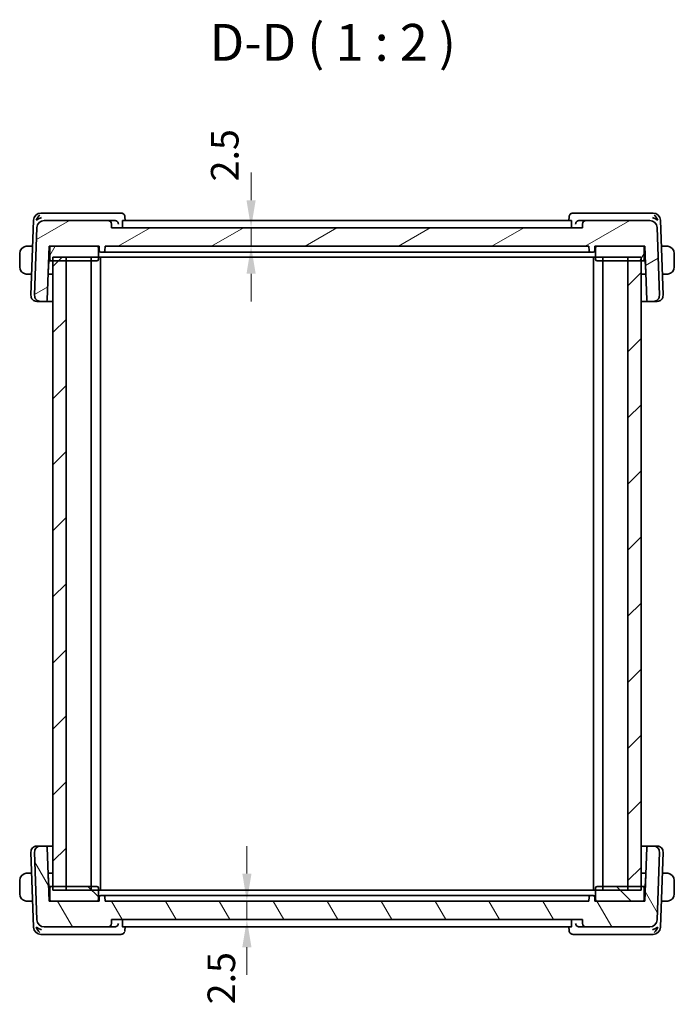
# Model space of a CAD drawing. Units: millimetres. Extents: x 22 to 2800, y 12 to 574.
# Drawn here: x 1105 to 1194, y 147 to 281 of the extents above; entities that cross this region are included whole.
import ezdxf

# ---------------------------------------------------------------- set-up
doc = ezdxf.new("R2010")
doc.units = ezdxf.units.MM
doc.header["$LTSCALE"] = 1.5
doc.layers.get('Defpoints').update_dxf_attribs({"lineweight": 25})
for name, color, linetype, lineweight in [('Dimension (ISO)', 7, 'Continuous', 18), ('Hatch (ISO)', 1, 'Continuous', 18), ('Symbol (ISO)', 7, 'Continuous', 18), ('Visible (ISO)', 7, 'Continuous', 35)]:
    doc.layers.add(name, color=color, linetype=linetype, lineweight=lineweight)
doc.styles.add('Note Text (TK)', font='txt')
doc.dimstyles.new('Default - Method 1b (TK)', dxfattribs={"dimscale": 1.5, "dimtxt": 2.5, "dimasz": 2.5, "dimexe": 1, "dimexo": 1.5, "dimgap": 1, "dimtad": 1, "dimtoh": 1, "dimrnd": 1e-08, "dimdsep": 46, "dimtxsty": 'Note Text (TK)', "dimcen": 0.09, "dimdle": 5, "dimclrd": 100, "dimclre": 100, "dimclrt": 7, "dimadec": 1, "dimazin": 1, "dimtfac": 1, "dimtmove": 0, "dimatfit": 3, "dimfxl": 1, "dimtolj": 1, "dimlwd": -1, "dimlwe": -1, "dimarcsym": 0})

# ---------------------------------------------------------------- blocks, each defined once
blk = doc.blocks.new('*D41')
at = {"layer": 'Defpoints', "color": 0}
for p in [(1116.78, 160.78), (1117.68, 158.28), (1136.07, 158.28)]:
    blk.add_point(p, dxfattribs=at)
at = {"layer": 'Dimension (ISO)', "color": 100}
for p, q in [((1136.07, 164.53), (1136.07, 168.28)), ((1119.03, 160.78), (1137.57, 160.78)), ((1136.07, 160.78), (1136.07, 158.28)), ((1136.07, 154.53), (1136.07, 150.78))]:
    blk.add_line(p, q, dxfattribs=at)
for points in [[(1135.45, 164.53), (1136.7, 164.53), (1136.07, 160.78)], [(1135.45, 154.53), (1136.7, 154.53), (1136.07, 158.28)]]:
    blk.add_solid(points, dxfattribs=at)
at = {"layer": 'Dimension (ISO)', "color": 7, "insert": (1132.6, 146.77), "char_height": 3.75, "attachment_point": 4, "rotation": 90, "style": 'Note Text (TK)'}
blk.add_mtext('\\A1;2.5', dxfattribs=at)
blk = doc.blocks.new('*D42')
at = {"layer": 'Defpoints', "color": 0}
for p in [(1117.68, 252.28), (1136.64, 252.28), (1116.78, 249.78)]:
    blk.add_point(p, dxfattribs=at)
at = {"layer": 'Dimension (ISO)', "color": 100}
for p, q in [((1136.64, 256.03), (1136.64, 259.78)), ((1136.64, 249.78), (1136.64, 252.28)), ((1119.03, 249.78), (1138.14, 249.78)), ((1136.64, 246.03), (1136.64, 242.28))]:
    blk.add_line(p, q, dxfattribs=at)
for points in [[(1136.02, 256.03), (1137.27, 256.03), (1136.64, 252.28)], [(1136.02, 246.03), (1137.27, 246.03), (1136.64, 249.78)]]:
    blk.add_solid(points, dxfattribs=at)
at = {"layer": 'Dimension (ISO)', "color": 7, "insert": (1133.06, 258.59), "char_height": 3.75, "attachment_point": 4, "rotation": 90, "style": 'Note Text (TK)'}
blk.add_mtext('\\A1;2.5', dxfattribs=at)

msp = doc.modelspace()

# ---------------------------------------------------------------- hatches: boundary and pattern name
at = {"layer": 'Hatch (ISO)'}
h = msp.add_hatch(dxfattribs=at)
h.set_pattern_fill('ANSI31', color=256, scale=50.8, angle=-14.999978, style=0)
h.set_pattern_definition([(30, (589.25, -4.5), (-3.175, 5.49926), [])])
edge = h.paths.add_edge_path()
edge.add_ellipse((1190.8329, 252.2805), major_axis=(0.9994, 0.0349), ratio=1, start_angle=0, end_angle=88)
edge.add_line((1190.8329, 253.2805), (1182.2005, 253.2805))
edge.add_ellipse((1182.2005, 252.7805), major_axis=(0, 0.5), ratio=1, start_angle=0, end_angle=88)
edge.add_line((1181.7008, 252.798), (1181.6827, 252.2805))
edge.add_line((1181.6827, 252.2805), (1117.6827, 252.2805))
edge.add_line((1117.6827, 252.2805), (1117.6646, 252.798))
edge.add_ellipse((1117.1649, 252.7805), major_axis=(0.4997, 0.0174), ratio=1, start_angle=0, end_angle=88)
edge.add_line((1117.1649, 253.2805), (1108.5325, 253.2805))
edge.add_ellipse((1108.5325, 252.2805), major_axis=(0, 1), ratio=1, start_angle=0, end_angle=88)
edge.add_line((1107.5331, 252.3154), (1107.2116, 243.1084))
edge.add_ellipse((1108.0111, 243.0805), major_axis=(-0.7995, 0.0279), ratio=1, start_angle=0, end_angle=92)
edge.add_line((1108.0111, 242.2805), (1108.7277, 242.2805))
edge.add_ellipse((1108.7277, 242.4805), major_axis=(0, -0.2), ratio=1, start_angle=0, end_angle=88)
edge.add_line((1108.9275, 242.4735), (1109.1827, 249.7805))
edge.add_line((1109.1827, 249.7805), (1109.4827, 249.7805))
edge.add_line((1109.4827, 249.7805), (1115.6827, 249.7805))
edge.add_line((1115.6827, 249.7805), (1115.9827, 249.7805))
edge.add_line((1115.9827, 249.7805), (1116.0039, 249.1735))
edge.add_ellipse((1116.2038, 249.1805), major_axis=(-0.1999, -0.007), ratio=1, start_angle=0, end_angle=88)
edge.add_line((1116.2038, 248.9805), (1116.5616, 248.9805))
edge.add_ellipse((1116.5616, 249.1805), major_axis=(0, -0.2), ratio=1, start_angle=0, end_angle=88)
edge.add_line((1116.7615, 249.1735), (1116.7827, 249.7805))
edge.add_line((1116.7827, 249.7805), (1182.5827, 249.7805))
edge.add_line((1182.5827, 249.7805), (1182.6039, 249.1735))
edge.add_ellipse((1182.8038, 249.1805), major_axis=(-0.1999, -0.007), ratio=1, start_angle=0, end_angle=88)
edge.add_line((1182.8038, 248.9805), (1183.1616, 248.9805))
edge.add_ellipse((1183.1616, 249.1805), major_axis=(0, -0.2), ratio=1, start_angle=0, end_angle=88)
edge.add_line((1183.3615, 249.1735), (1183.3827, 249.7805))
edge.add_line((1183.3827, 249.7805), (1183.6827, 249.7805))
edge.add_line((1183.6827, 249.7805), (1189.8827, 249.7805))
edge.add_line((1189.8827, 249.7805), (1190.1827, 249.7805))
edge.add_line((1190.1827, 249.7805), (1190.4379, 242.4735))
edge.add_ellipse((1190.6377, 242.4805), major_axis=(-0.1999, -0.007), ratio=1, start_angle=0, end_angle=88)
edge.add_line((1190.6377, 242.2805), (1191.3543, 242.2805))
edge.add_ellipse((1191.3543, 243.0805), major_axis=(0, -0.8), ratio=1, start_angle=0, end_angle=92)
edge.add_line((1192.1538, 243.1084), (1191.8323, 252.3154))
h = msp.add_hatch(dxfattribs=at)
h.set_pattern_fill('ANSI31', color=256, scale=50.8, angle=14.999978, style=0)
h.set_pattern_definition([(60, (589.25, -4.5), (-5.49926, 3.175), [])])
edge = h.paths.add_edge_path()
edge.add_ellipse((1109.4827, 247.9805), major_axis=(-0.2, 0), ratio=1, start_angle=0, end_angle=90)
edge.add_line((1109.4827, 247.7805), (1109.6827, 247.7805))
edge.add_line((1109.6827, 247.7805), (1111.4827, 247.7805))
edge.add_line((1111.4827, 247.7805), (1115.6827, 247.7805))
edge.add_ellipse((1115.6827, 247.9805), major_axis=(0, -0.2), ratio=1, start_angle=0, end_angle=90)
edge.add_line((1115.8827, 247.9805), (1115.8827, 249.5805))
edge.add_ellipse((1115.6827, 249.5805), major_axis=(0.2, 0), ratio=1, start_angle=0, end_angle=90)
edge.add_line((1115.6827, 249.7805), (1109.4827, 249.7805))
edge.add_ellipse((1109.4827, 249.5805), major_axis=(0, 0.2), ratio=1, start_angle=0, end_angle=90)
edge.add_line((1109.2827, 249.5805), (1109.2827, 247.9805))
edge = h.paths.add_edge_path()
edge.add_ellipse((1189.8827, 247.9805), major_axis=(0, -0.2), ratio=1, start_angle=0, end_angle=90)
edge.add_line((1190.0827, 247.9805), (1190.0827, 249.5805))
edge.add_ellipse((1189.8827, 249.5805), major_axis=(0.2, 0), ratio=1, start_angle=0, end_angle=90)
edge.add_line((1189.8827, 249.7805), (1183.6827, 249.7805))
edge.add_ellipse((1183.6827, 249.5805), major_axis=(0, 0.2), ratio=1, start_angle=0, end_angle=90)
edge.add_line((1183.4827, 249.5805), (1183.4827, 247.9805))
edge.add_ellipse((1183.6827, 247.9805), major_axis=(-0.2, 0), ratio=1, start_angle=0, end_angle=90)
edge.add_line((1183.6827, 247.7805), (1187.8827, 247.7805))
edge.add_line((1187.8827, 247.7805), (1189.6827, 247.7805))
edge.add_line((1189.6827, 247.7805), (1189.8827, 247.7805))
h = msp.add_hatch(dxfattribs=at)
h.set_pattern_fill('ANSI31', color=256, scale=50.8, style=0)
h.set_pattern_definition([(45, (589.25, -4), (-4.49013, 4.49013), [])])
h.paths.add_polyline_path([(1189.6827, 248.2805), (1187.8827, 248.2805), (1187.8827, 162.2805), (1189.6827, 162.2805)])
h.paths.add_polyline_path([(1111.4827, 162.2805), (1111.4827, 248.2805), (1109.6827, 248.2805), (1109.6827, 162.2805)])
h = msp.add_hatch(dxfattribs=at)
h.set_pattern_fill('ANSI31', color=256, scale=50.8, angle=75.000175, style=0)
h.set_pattern_definition([(120.0002, (589.25, -3.5), (-5.49925, -3.17502), [])])
edge = h.paths.add_edge_path()
edge.add_ellipse((1190.8329, 158.2805), major_axis=(0, -1), ratio=1, start_angle=0, end_angle=88)
edge.add_line((1191.8323, 158.2456), (1192.1538, 167.4526))
edge.add_ellipse((1191.3543, 167.4805), major_axis=(0.7995, -0.0279), ratio=1, start_angle=0, end_angle=92)
edge.add_line((1191.3543, 168.2805), (1190.6377, 168.2805))
edge.add_ellipse((1190.6377, 168.0805), major_axis=(0, 0.2), ratio=1, start_angle=0, end_angle=88)
edge.add_line((1190.4379, 168.0875), (1190.1827, 160.7805))
edge.add_line((1190.1827, 160.7805), (1189.8827, 160.7805))
edge.add_line((1189.8827, 160.7805), (1183.6827, 160.7805))
edge.add_line((1183.6827, 160.7805), (1183.3827, 160.7805))
edge.add_line((1183.3827, 160.7805), (1183.3615, 161.3875))
edge.add_ellipse((1183.1616, 161.3805), major_axis=(0.1999, 0.007), ratio=1, start_angle=0, end_angle=88)
edge.add_line((1183.1616, 161.5805), (1182.8038, 161.5805))
edge.add_ellipse((1182.8038, 161.3805), major_axis=(0, 0.2), ratio=1, start_angle=0, end_angle=88)
edge.add_line((1182.6039, 161.3875), (1182.5827, 160.7805))
edge.add_line((1182.5827, 160.7805), (1116.7827, 160.7805))
edge.add_line((1116.7827, 160.7805), (1116.7615, 161.3875))
edge.add_ellipse((1116.5616, 161.3805), major_axis=(0.1999, 0.007), ratio=1, start_angle=0, end_angle=88)
edge.add_line((1116.5616, 161.5805), (1116.2038, 161.5805))
edge.add_ellipse((1116.2038, 161.3805), major_axis=(0, 0.2), ratio=1, start_angle=0, end_angle=88)
edge.add_line((1116.0039, 161.3875), (1115.9827, 160.7805))
edge.add_line((1115.9827, 160.7805), (1115.6827, 160.7805))
edge.add_line((1115.6827, 160.7805), (1109.4827, 160.7805))
edge.add_line((1109.4827, 160.7805), (1109.1827, 160.7805))
edge.add_line((1109.1827, 160.7805), (1108.9275, 168.0875))
edge.add_ellipse((1108.7277, 168.0805), major_axis=(0.1999, 0.007), ratio=1, start_angle=0, end_angle=88)
edge.add_line((1108.7277, 168.2805), (1108.0111, 168.2805))
edge.add_ellipse((1108.0111, 167.4805), major_axis=(0, 0.8), ratio=1, start_angle=0, end_angle=92)
edge.add_line((1107.2116, 167.4526), (1107.5331, 158.2456))
edge.add_ellipse((1108.5325, 158.2805), major_axis=(-0.9994, -0.0349), ratio=1, start_angle=0, end_angle=88)
edge.add_line((1108.5325, 157.2805), (1117.1649, 157.2805))
edge.add_ellipse((1117.1649, 157.7805), major_axis=(0, -0.5), ratio=1, start_angle=0, end_angle=88)
edge.add_line((1117.6646, 157.7631), (1117.6827, 158.2805))
edge.add_line((1117.6827, 158.2805), (1181.6827, 158.2805))
edge.add_line((1181.6827, 158.2805), (1181.7008, 157.7631))
edge.add_ellipse((1182.2005, 157.7805), major_axis=(-0.4997, -0.0174), ratio=1, start_angle=0, end_angle=88)
edge.add_line((1182.2005, 157.2805), (1190.8329, 157.2805))
h = msp.add_hatch(dxfattribs=at)
h.set_pattern_fill('ANSI31', color=256, scale=50.8, angle=90.00021, style=0)
h.set_pattern_definition([(135.0002, (589.25, -3.5), (-4.49011, -4.490145), [])])
edge = h.paths.add_edge_path()
edge.add_ellipse((1109.4827, 162.5805), major_axis=(0, 0.2), ratio=1, start_angle=0, end_angle=90)
edge.add_line((1109.2827, 162.5805), (1109.2827, 160.9805))
edge.add_ellipse((1109.4827, 160.9805), major_axis=(-0.2, 0), ratio=1, start_angle=0, end_angle=90)
edge.add_line((1109.4827, 160.7805), (1115.6827, 160.7805))
edge.add_ellipse((1115.6827, 160.9805), major_axis=(0, -0.2), ratio=1, start_angle=0, end_angle=90)
edge.add_line((1115.8827, 160.9805), (1115.8827, 162.5805))
edge.add_ellipse((1115.6827, 162.5805), major_axis=(0.2, 0), ratio=1, start_angle=0, end_angle=90)
edge.add_line((1115.6827, 162.7805), (1111.4827, 162.7805))
edge.add_line((1111.4827, 162.7805), (1109.6827, 162.7805))
edge.add_line((1109.6827, 162.7805), (1109.4827, 162.7805))
edge = h.paths.add_edge_path()
edge.add_ellipse((1189.8827, 162.5805), major_axis=(0.2, 0), ratio=1, start_angle=0, end_angle=90)
edge.add_line((1189.8827, 162.7805), (1189.6827, 162.7805))
edge.add_line((1189.6827, 162.7805), (1187.8827, 162.7805))
edge.add_line((1187.8827, 162.7805), (1183.6827, 162.7805))
edge.add_ellipse((1183.6827, 162.5805), major_axis=(0, 0.2), ratio=1, start_angle=0, end_angle=90)
edge.add_line((1183.4827, 162.5805), (1183.4827, 160.9805))
edge.add_ellipse((1183.6827, 160.9805), major_axis=(-0.2, 0), ratio=1, start_angle=0, end_angle=90)
edge.add_line((1183.6827, 160.7805), (1189.8827, 160.7805))
edge.add_ellipse((1189.8827, 160.9805), major_axis=(0, -0.2), ratio=1, start_angle=0, end_angle=90)
edge.add_line((1190.0827, 160.9805), (1190.0827, 162.5805))

# ---------------------------------------------------------------- linework, layer by layer
at = {"layer": 'Visible (ISO)'}
for p, q in [((1108.6232, 254.2805), (1108.0674, 254.2805)), ((1118.0781, 254.2805), (1108.6232, 254.2805)), ((1118.9639, 254.2805), (1118.0781, 254.2805)), ((1181.2873, 254.2805), (1180.4015, 254.2805)), ((1190.7421, 254.2805), (1181.2873, 254.2805)), ((1191.298, 254.2805), (1190.7421, 254.2805)), ((1107.068, 253.3154), (1106.7116, 243.1084)), ((1117.1649, 253.2805), (1108.5325, 253.2805)), ((1118.0646, 253.2805), (1117.1649, 253.2805)), ((1180.171, 253.2805), (1119.1944, 253.2805)), ((1119.4897, 253.7545), (1119.5076, 253.2805)), ((1179.8578, 253.2805), (1179.8757, 253.7545)), ((1182.2005, 253.2805), (1181.3008, 253.2805)), ((1190.8329, 253.2805), (1182.2005, 253.2805)), ((1192.6538, 243.1084), (1192.2973, 253.3154)), ((1107.5331, 252.3154), (1107.2116, 243.1084)), ((1117.6827, 252.2805), (1117.6646, 252.798)), ((1181.6827, 252.2805), (1117.6827, 252.2805)), ((1119.1512, 252.798), (1119.1672, 252.2805)), ((1180.2142, 252.798), (1180.1982, 252.2805)), ((1181.7008, 252.798), (1181.6827, 252.2805)), ((1192.1538, 243.1084), (1191.8323, 252.3154)), ((1106.9446, 249.7805), (1106.4371, 249.7805)), ((1108.9275, 242.4735), (1109.1827, 249.7805)), ((1109.1827, 249.7805), (1115.9827, 249.7805)), ((1109.2827, 249.5805), (1109.2827, 247.9805)), ((1115.6827, 249.7805), (1109.4827, 249.7805)), ((1115.8827, 247.9805), (1115.8827, 249.5805)), ((1115.9827, 249.7805), (1116.0039, 249.1735)), ((1116.2038, 248.9805), (1116.5616, 248.9805)), ((1116.5616, 248.9805), (1116.6687, 248.9805)), ((1117.6178, 248.9805), (1116.6687, 248.9805)), ((1116.7615, 249.1735), (1116.7827, 249.7805)), ((1116.7827, 249.7805), (1182.5827, 249.7805)), ((1118.0035, 248.9805), (1181.3619, 248.9805)), ((1182.6967, 248.9805), (1181.7476, 248.9805)), ((1182.5827, 249.7805), (1182.6039, 249.1735)), ((1182.6967, 248.9805), (1182.8038, 248.9805)), ((1182.8038, 248.9805), (1183.1616, 248.9805)), ((1183.3615, 249.1735), (1183.3827, 249.7805)), ((1183.3827, 249.7805), (1190.1827, 249.7805)), ((1183.4827, 249.5805), (1183.4827, 247.9805)), ((1189.8827, 249.7805), (1183.6827, 249.7805)), ((1190.0827, 247.9805), (1190.0827, 249.5805)), ((1190.1827, 249.7805), (1190.4379, 242.4735)), ((1192.9283, 249.7805), (1192.4208, 249.7805)), ((1105.1827, 248.7805), (1105.1827, 246.9805)), ((1109.0766, 246.1735), (1109.1327, 247.7805)), ((1109.1135, 247.8004), (1109.1327, 247.7805)), ((1109.1303, 248.2805), (1109.2827, 248.2805)), ((1109.1327, 247.7805), (1109.4827, 247.7805)), ((1109.4827, 247.7805), (1115.6827, 247.7805)), ((1109.6827, 248.2805), (1109.6827, 162.2805)), ((1109.6827, 248.2805), (1189.6827, 248.2805)), ((1111.4827, 247.7805), (1109.6827, 247.7805)), ((1111.4827, 162.2805), (1111.4827, 248.2805)), ((1114.8827, 248.2805), (1114.8827, 162.2805)), ((1116.1827, 248.2805), (1116.1827, 162.2805)), ((1183.1827, 248.2805), (1183.1827, 162.2805)), ((1183.6827, 247.7805), (1189.8827, 247.7805)), ((1184.4827, 248.2805), (1184.4827, 162.2805)), ((1187.8827, 248.2805), (1187.8827, 162.2805)), ((1189.6827, 247.7805), (1187.8827, 247.7805)), ((1189.6827, 162.2805), (1189.6827, 248.2805)), ((1189.8827, 247.7805), (1190.2327, 247.7805)), ((1190.0827, 248.2805), (1190.2351, 248.2805)), ((1190.2327, 247.7805), (1190.2518, 247.8004)), ((1190.2327, 247.7805), (1190.2888, 246.1735)), ((1194.1827, 246.9805), (1194.1827, 248.7805)), ((1106.4371, 245.9805), (1106.8119, 245.9805)), ((1109.6827, 245.9805), (1109.05, 245.9805)), ((1190.3154, 245.9805), (1189.6827, 245.9805)), ((1192.5535, 245.9805), (1192.9283, 245.9805)), ((1107.5697, 242.2805), (1107.5111, 242.2805)), ((1107.5697, 242.2805), (1108.0111, 242.2805)), ((1108.0111, 242.2805), (1108.7277, 242.2805)), ((1108.7277, 242.2805), (1109.6827, 242.2805)), ((1189.6827, 242.2805), (1190.6377, 242.2805)), ((1190.6377, 242.2805), (1191.3543, 242.2805)), ((1191.3543, 242.2805), (1191.7957, 242.2805)), ((1191.8543, 242.2805), (1191.7957, 242.2805)), ((1106.7116, 167.4526), (1107.068, 157.2456)), ((1107.2116, 167.4526), (1107.5331, 158.2456)), ((1107.5111, 168.2805), (1107.5697, 168.2805)), ((1108.0111, 168.2805), (1107.5697, 168.2805)), ((1108.7277, 168.2805), (1108.0111, 168.2805)), ((1109.6827, 168.2805), (1108.7277, 168.2805)), ((1109.1827, 160.7805), (1108.9275, 168.0875)), ((1190.6377, 168.2805), (1189.6827, 168.2805)), ((1190.4379, 168.0875), (1190.1827, 160.7805)), ((1191.3543, 168.2805), (1190.6377, 168.2805)), ((1191.7957, 168.2805), (1191.3543, 168.2805)), ((1191.7957, 168.2805), (1191.8543, 168.2805)), ((1191.8323, 158.2456), (1192.1538, 167.4526)), ((1192.2973, 157.2456), (1192.6538, 167.4526)), ((1106.8119, 164.5805), (1106.4371, 164.5805)), ((1109.05, 164.5805), (1109.6827, 164.5805)), ((1189.6827, 164.5805), (1190.3154, 164.5805)), ((1192.9283, 164.5805), (1192.5535, 164.5805)), ((1105.1827, 163.5805), (1105.1827, 161.7805)), ((1109.1327, 162.7805), (1109.0766, 164.3875)), ((1190.2888, 164.3875), (1190.2327, 162.7805)), ((1194.1827, 161.7805), (1194.1827, 163.5805)), ((1109.1327, 162.7805), (1109.1135, 162.7607)), ((1109.2827, 162.2805), (1109.1303, 162.2805)), ((1109.4827, 162.7805), (1109.1327, 162.7805)), ((1109.2827, 162.5805), (1109.2827, 160.9805)), ((1115.6827, 162.7805), (1109.4827, 162.7805)), ((1109.6827, 162.7805), (1111.4827, 162.7805)), ((1189.6827, 162.2805), (1109.6827, 162.2805)), ((1115.8827, 160.9805), (1115.8827, 162.5805)), ((1183.4827, 162.5805), (1183.4827, 160.9805)), ((1189.8827, 162.7805), (1183.6827, 162.7805)), ((1187.8827, 162.7805), (1189.6827, 162.7805)), ((1190.2327, 162.7805), (1189.8827, 162.7805)), ((1190.0827, 160.9805), (1190.0827, 162.5805)), ((1190.2351, 162.2805), (1190.0827, 162.2805)), ((1190.2518, 162.7607), (1190.2327, 162.7805)), ((1106.4371, 160.7805), (1106.9446, 160.7805)), ((1115.9827, 160.7805), (1109.1827, 160.7805)), ((1109.4827, 160.7805), (1115.6827, 160.7805)), ((1116.0039, 161.3875), (1115.9827, 160.7805)), ((1116.5616, 161.5805), (1116.2038, 161.5805)), ((1116.6687, 161.5805), (1116.5616, 161.5805)), ((1116.6687, 161.5805), (1117.6178, 161.5805)), ((1116.7827, 160.7805), (1116.7615, 161.3875)), ((1182.5827, 160.7805), (1116.7827, 160.7805)), ((1181.3619, 161.5805), (1118.0035, 161.5805)), ((1181.7476, 161.5805), (1182.6967, 161.5805)), ((1182.6039, 161.3875), (1182.5827, 160.7805)), ((1182.8038, 161.5805), (1182.6967, 161.5805)), ((1183.1616, 161.5805), (1182.8038, 161.5805)), ((1183.3827, 160.7805), (1183.3615, 161.3875)), ((1190.1827, 160.7805), (1183.3827, 160.7805)), ((1183.6827, 160.7805), (1189.8827, 160.7805)), ((1192.4208, 160.7805), (1192.9283, 160.7805)), ((1117.6646, 157.7631), (1117.6827, 158.2805)), ((1117.6827, 158.2805), (1181.6827, 158.2805)), ((1119.1512, 157.7631), (1119.1672, 158.2805)), ((1180.2142, 157.7631), (1180.1982, 158.2805)), ((1181.6827, 158.2805), (1181.7008, 157.7631)), ((1108.5325, 157.2805), (1117.1649, 157.2805)), ((1117.1649, 157.2805), (1118.0646, 157.2805)), ((1119.1944, 157.2805), (1180.171, 157.2805)), ((1119.5076, 157.2805), (1119.4897, 156.8066)), ((1179.8757, 156.8064), (1179.8578, 157.2805)), ((1181.3008, 157.2805), (1182.2005, 157.2805)), ((1182.2005, 157.2805), (1190.8329, 157.2805)), ((1108.0674, 156.2805), (1108.6232, 156.2805)), ((1108.6232, 156.2805), (1118.0781, 156.2805)), ((1118.0781, 156.2805), (1118.9639, 156.2805)), ((1180.4015, 156.2805), (1181.2873, 156.2805)), ((1181.2873, 156.2805), (1190.7421, 156.2805)), ((1190.7421, 156.2805), (1191.298, 156.2805))]:
    msp.add_line(p, q, dxfattribs=at)
for centre, radius, start, end in [((1108.0674, 253.2805), 1, 90, 178), ((1191.298, 253.2805), 1, 2, 90), ((1108.5325, 252.2805), 1, 90, 178), ((1117.1649, 252.7805), 0.5, 2, 90), ((1182.2005, 252.7805), 0.5, 90, 178), ((1190.8329, 252.2805), 1, 2, 90), ((1106.1827, 248.7805), 1, 97.635382, 180), ((1109.4827, 249.5805), 0.2, 90, 180), ((1115.6827, 249.5805), 0.2, 0, 90), ((1116.2038, 249.1805), 0.2, 182, 270), ((1116.5616, 249.1805), 0.2, 270, 358), ((1182.8038, 249.1805), 0.2, 182, 270), ((1183.1616, 249.1805), 0.2, 270, 358), ((1183.6827, 249.5805), 0.2, 90, 180), ((1189.8827, 249.5805), 0.2, 0, 90), ((1193.1827, 248.7805), 1, 0, 82.364618), ((1109.4827, 247.9805), 0.2, 180, 270), ((1115.6827, 247.9805), 0.2, 270, 0), ((1183.6827, 247.9805), 0.2, 180, 270), ((1189.8827, 247.9805), 0.2, 270, 0), ((1106.1827, 246.9805), 1, 180, 262.364618), ((1108.8767, 246.1805), 0.2, 332.270383, 358), ((1190.4887, 246.1805), 0.2, 182, 207.729617), ((1193.1827, 246.9805), 1, 277.635382, 0), ((1107.5111, 243.0805), 0.8, 178, 270), ((1108.0111, 243.0805), 0.8, 178, 270), ((1108.7277, 242.4805), 0.2, 270, 358), ((1190.6377, 242.4805), 0.2, 182, 270), ((1191.3543, 243.0805), 0.8, 270, 2), ((1191.8543, 243.0805), 0.8, 270, 2), ((1107.5111, 167.4805), 0.8, 90, 182), ((1108.0111, 167.4805), 0.8, 90, 182), ((1108.7277, 168.0805), 0.2, 2, 90), ((1190.6377, 168.0805), 0.2, 90, 178), ((1191.3543, 167.4805), 0.8, 358, 90), ((1191.8543, 167.4805), 0.8, 358, 90), ((1106.1827, 163.5805), 1, 97.635382, 180), ((1193.1827, 163.5805), 1, 0, 82.364618), ((1108.8767, 164.3805), 0.2, 2, 27.729617), ((1190.4887, 164.3805), 0.2, 152.270383, 178), ((1109.4827, 162.5805), 0.2, 90, 180), ((1115.6827, 162.5805), 0.2, 0, 90), ((1183.6827, 162.5805), 0.2, 90, 180), ((1189.8827, 162.5805), 0.2, 0, 90), ((1106.1827, 161.7805), 1, 180, 262.364618), ((1109.4827, 160.9805), 0.2, 180, 270), ((1115.6827, 160.9805), 0.2, 270, 0), ((1116.2038, 161.3805), 0.2, 90, 178), ((1116.5616, 161.3805), 0.2, 2, 90), ((1182.8038, 161.3805), 0.2, 90, 178), ((1183.1616, 161.3805), 0.2, 2, 90), ((1183.6827, 160.9805), 0.2, 180, 270), ((1189.8827, 160.9805), 0.2, 270, 0), ((1193.1827, 161.7805), 1, 277.635382, 0), ((1108.5325, 158.2805), 1, 182, 270), ((1190.8329, 158.2805), 1, 270, 358), ((1108.0674, 157.2805), 1, 182, 270), ((1117.1649, 157.7805), 0.5, 270, 358), ((1182.2005, 157.7805), 0.5, 182, 270), ((1191.298, 157.2805), 1, 270, 358)]:
    msp.add_arc(centre, radius, start, end, dxfattribs=at)
for centre, major_axis, ratio, start_param, end_param in [((1108.1404, 253.2805), (0.5717, 0.9407), 0.59361992, 1.09724416, 1.88213769), ((1108.1404, 253.2805), (0.9967, 0.3818), 0.33633422, 1.43764033, 2.22253386), ((1118.0631, 252.7823), (-0.4877, -0.1165), 0.99320949, 4.41667114, 4.4763826), ((1118.985, 253.7586), (0.4492, 0.2196), 0.95052965, 0.00175227, 0.0021656), ((1180.3804, 253.7586), (-0.4492, 0.2196), 0.95052965, 6.28101916, 6.31041775), ((1181.3023, 252.7823), (-0.4877, 0.1165), 0.99320971, 4.94840491, 5.00811636), ((1191.225, 253.2805), (0.9967, -0.3818), 0.33633422, 0.91905879, 1.70395233), ((1191.225, 253.2805), (-0.5717, 0.9407), 0.59361992, 4.40104762, 5.18594115), ((1108.1404, 157.2805), (-0.9967, 0.3818), 0.33633422, 0.91905879, 1.70395233), ((1108.1404, 157.2805), (0.5717, -0.9407), 0.59361992, 4.40104762, 5.18594115), ((1118.0631, 157.7787), (-0.4877, 0.1165), 0.99320947, 1.80680184, 1.8665133), ((1118.985, 156.8024), (0.4492, -0.2196), 0.95052965, 6.28101916, 6.31041775), ((1180.3804, 156.8024), (-0.4492, -0.2196), 0.95052965, 0.00175269, 0.00216601), ((1181.3023, 157.7787), (-0.4877, -0.1165), 0.9932095, 1.27507793, 1.33478939), ((1191.225, 157.2805), (-0.9967, -0.3818), 0.33633422, 1.43764033, 2.22253386), ((1191.225, 157.2805), (-0.5717, -0.9407), 0.59361992, 1.09724416, 1.88213769)]:
    msp.add_ellipse(centre, major_axis=major_axis, ratio=ratio, start_param=start_param, end_param=end_param, dxfattribs=at)
for points, knots in [([(1118.9639, 254.2805), (1119.0171, 254.2805), (1119.0711, 254.2716), (1119.1734, 254.238), (1119.2228, 254.2127), (1119.3098, 254.1495), (1119.348, 254.1109), (1119.4002, 254.0403), (1119.4184, 254.0095), (1119.4334, 253.979)], [0, 0, 0, 0, 0.0161935873, 0.0161935873, 0.032656795, 0.032656795, 0.0492217992, 0.0492217992, 0.0609888471, 0.0609888471, 0.0609888471, 0.0609888471]), ([(1179.932, 253.979), (1179.9549, 254.0258), (1179.9861, 254.0737), (1180.0608, 254.1539), (1180.1044, 254.1884), (1180.1962, 254.2395), (1180.2446, 254.2579), (1180.3293, 254.2765), (1180.3656, 254.2805), (1180.4015, 254.2805)], [0, 0, 0, 0, 0.0180570048, 0.0180570048, 0.0346599949, 0.0346599949, 0.0500451696, 0.0500451696, 0.0609837391, 0.0609837391, 0.0609837391, 0.0609837391]), ([(1118.0946, 253.2796), (1118.1309, 253.2775), (1118.1667, 253.2714), (1118.2362, 253.2524), (1118.2694, 253.2395), (1118.3498, 253.1994), (1118.4068, 253.1617), (1118.502, 253.061), (1118.535, 253.0118), (1118.5839, 252.9094), (1118.5999, 252.8552), (1118.6071, 252.7997), (1118.6072, 252.7988), (1118.6073, 252.798)], [0, 0, 0, 0, 0.0109349051, 0.0109349051, 0.0220262386, 0.0220262386, 0.0396939481, 0.0396939481, 0.0536908249, 0.0536908249, 0.0679462595, 0.0679462595, 0.0681679028, 0.0681679028, 0.0681679028, 0.0681679028]), ([(1119.1512, 252.798), (1119.1494, 252.8562), (1119.1487, 252.9173), (1119.1505, 253.0353), (1119.1532, 253.0914), (1119.1607, 253.1799), (1119.1662, 253.2181), (1119.1793, 253.2683), (1119.1868, 253.2805), (1119.1944, 253.2805)], [-0.3010232002, -0.3010232002, -0.3010232002, -0.3010232002, -0.2837047022, -0.2837047022, -0.2648548079, -0.2648548079, -0.2459310557, -0.2459310557, -0.2272195934, -0.2272195934, -0.2272195934, -0.2272195934]), ([(1119.4335, 253.9788), (1119.4608, 253.9228), (1119.4789, 253.8612), (1119.4881, 253.7847), (1119.4893, 253.7694), (1119.4898, 253.7541)], [0, 0, 0, 0, 0.0193145657, 0.0193145657, 0.0241656955, 0.0241656955, 0.0241656955, 0.0241656955]), ([(1180.171, 253.2805), (1180.1786, 253.2805), (1180.1861, 253.2683), (1180.1992, 253.2181), (1180.2046, 253.1799), (1180.2122, 253.0914), (1180.2149, 253.0353), (1180.2167, 252.9173), (1180.216, 252.8562), (1180.2142, 252.798)], [0.2272195934, 0.2272195934, 0.2272195934, 0.2272195934, 0.2459310557, 0.2459310557, 0.2648548079, 0.2648548079, 0.2837047022, 0.2837047022, 0.3010232002, 0.3010232002, 0.3010232002, 0.3010232002]), ([(1180.7581, 252.798), (1180.7582, 252.7988), (1180.7583, 252.7997), (1180.7655, 252.8552), (1180.7815, 252.9094), (1180.8304, 253.0118), (1180.8634, 253.061), (1180.9586, 253.1617), (1181.0156, 253.1994), (1181.096, 253.2395), (1181.1292, 253.2524), (1181.1987, 253.2714), (1181.2345, 253.2775), (1181.2708, 253.2796)], [-0.000351006, -0.000351006, -0.000351006, -0.000351006, 0, 0, 0.022575671, 0.022575671, 0.044741876, 0.044741876, 0.072721409, 0.072721409, 0.090286239, 0.090286239, 0.107603342, 0.107603342, 0.107603342, 0.107603342]), ([(1106.1827, 249.7805), (1106.1814, 249.7805), (1106.1792, 249.7805), (1106.1763, 249.7805), (1106.1702, 249.7805), (1106.1611, 249.7803), (1106.1504, 249.78), (1106.1425, 249.7797), (1106.1337, 249.7794), (1106.1247, 249.7788), (1106.1162, 249.7784), (1106.1076, 249.7777), (1106.0994, 249.7771), (1106.0904, 249.7763), (1106.0819, 249.7755), (1106.0745, 249.7747), (1106.0623, 249.7733), (1106.0531, 249.7721), (1106.0498, 249.7717)], [0.000000144, 0.000000144, 0.000000144, 0.000000144, 0.094244623, 0.094244623, 0.094244623, 0.296084967, 0.296084967, 0.296084967, 0.446134625, 0.446134625, 0.446134625, 0.588438527, 0.588438527, 0.588438527, 0.744229367, 0.744229367, 0.744229367, 1, 1, 1, 1]), ([(1106.2308, 249.7805), (1106.2204, 249.7805), (1106.211, 249.7805), (1106.2032, 249.7805), (1106.194, 249.7805), (1106.1869, 249.7806), (1106.1827, 249.7805)], [0.741726882, 0.741726882, 0.741726882, 0.741726882, 0.860546319, 0.860546319, 0.860546319, 1, 1, 1, 1]), ([(1106.4371, 249.7805), (1106.4302, 249.7805), (1106.4173, 249.7805), (1106.4009, 249.7805), (1106.3903, 249.7805), (1106.3782, 249.7805), (1106.3654, 249.7805), (1106.3541, 249.7805), (1106.3423, 249.7805), (1106.3304, 249.7805), (1106.319, 249.7805), (1106.3075, 249.7805), (1106.2963, 249.7805), (1106.2849, 249.7805), (1106.2738, 249.7805), (1106.2633, 249.7805), (1106.2517, 249.7805), (1106.2407, 249.7805), (1106.2308, 249.7805)], [0, 0, 0, 0, 0.19035453, 0.19035453, 0.19035453, 0.313863222, 0.313863222, 0.313863222, 0.421406083, 0.421406083, 0.421406083, 0.523967972, 0.523967972, 0.523967972, 0.628134753, 0.628134753, 0.628134753, 0.741726882, 0.741726882, 0.741726882, 0.741726882]), ([(1117.6178, 248.9805), (1117.644, 248.9805), (1117.755, 248.9805), (1117.929, 248.9805), (1118.0035, 248.9805)], [-0.0521469705, -0.0521469705, -0.0521469705, -0.0521469705, -0.0223487017, 0, 0, 0, 0]), ([(1181.3619, 248.9805), (1181.4364, 248.9805), (1181.6104, 248.9805), (1181.7214, 248.9805), (1181.7476, 248.9805)], [-0.0521469704, -0.0521469704, -0.0521469704, -0.0521469704, -0.0297982688, 0, 0, 0, 0]), ([(1193.1346, 249.7805), (1193.1228, 249.7805), (1193.1096, 249.7805), (1193.0956, 249.7805), (1193.0828, 249.7805), (1193.0693, 249.7805), (1193.0556, 249.7805), (1193.0418, 249.7805), (1193.0277, 249.7805), (1193.0141, 249.7805), (1192.9989, 249.7805), (1192.9844, 249.7805), (1192.9716, 249.7805), (1192.9519, 249.7805), (1192.9362, 249.7805), (1192.9283, 249.7805)], [0.258273118, 0.258273118, 0.258273118, 0.258273118, 0.393143911, 0.393143911, 0.393143911, 0.516901466, 0.516901466, 0.516901466, 0.642015716, 0.642015716, 0.642015716, 0.782669876, 0.782669876, 0.782669876, 1, 1, 1, 1]), ([(1193.1827, 249.7805), (1193.1803, 249.7805), (1193.1771, 249.7805), (1193.1731, 249.7805), (1193.1638, 249.7805), (1193.1504, 249.7805), (1193.1346, 249.7805)], [0.000000157, 0.000000157, 0.000000157, 0.000000157, 0.07789573, 0.07789573, 0.07789573, 0.258273118, 0.258273118, 0.258273118, 0.258273118]), ([(1193.3156, 249.7717), (1193.3115, 249.7722), (1193.298, 249.774), (1193.281, 249.7757), (1193.2702, 249.7768), (1193.258, 249.7778), (1193.2458, 249.7785), (1193.2331, 249.7793), (1193.2205, 249.7799), (1193.2098, 249.7802), (1193.1966, 249.7805), (1193.1864, 249.7805), (1193.1827, 249.7805)], [0, 0, 0, 0, 0.32158276, 0.32158276, 0.32158276, 0.52551233, 0.52551233, 0.52551233, 0.73736223, 0.73736223, 0.73736223, 1, 1, 1, 1]), ([(1106.0498, 245.9894), (1106.0539, 245.9888), (1106.0674, 245.9871), (1106.0844, 245.9854), (1106.0952, 245.9843), (1106.1074, 245.9833), (1106.1196, 245.9825), (1106.1323, 245.9817), (1106.1449, 245.9812), (1106.1556, 245.9809), (1106.1688, 245.9806), (1106.179, 245.9806), (1106.1827, 245.9806)], [0, 0, 0, 0, 0.32158276, 0.32158276, 0.32158276, 0.52551233, 0.52551233, 0.52551233, 0.73736223, 0.73736223, 0.73736223, 1, 1, 1, 1]), ([(1106.1827, 245.9806), (1106.1851, 245.9805), (1106.1883, 245.9805), (1106.1923, 245.9805), (1106.2016, 245.9805), (1106.215, 245.9805), (1106.2308, 245.9805)], [0.000000157, 0.000000157, 0.000000157, 0.000000157, 0.07789573, 0.07789573, 0.07789573, 0.258273118, 0.258273118, 0.258273118, 0.258273118]), ([(1106.2308, 245.9805), (1106.2426, 245.9805), (1106.2558, 245.9805), (1106.2698, 245.9805), (1106.2826, 245.9805), (1106.2961, 245.9805), (1106.3098, 245.9805), (1106.3236, 245.9805), (1106.3377, 245.9805), (1106.3513, 245.9805), (1106.3665, 245.9805), (1106.381, 245.9805), (1106.3938, 245.9805), (1106.4135, 245.9805), (1106.4292, 245.9805), (1106.4371, 245.9805)], [0.258273118, 0.258273118, 0.258273118, 0.258273118, 0.393143911, 0.393143911, 0.393143911, 0.516901466, 0.516901466, 0.516901466, 0.642015716, 0.642015716, 0.642015716, 0.782669876, 0.782669876, 0.782669876, 1, 1, 1, 1]), ([(1192.9283, 245.9805), (1192.9352, 245.9805), (1192.9481, 245.9805), (1192.9645, 245.9805), (1192.9751, 245.9805), (1192.9872, 245.9805), (1193, 245.9805), (1193.0113, 245.9805), (1193.0231, 245.9805), (1193.035, 245.9805), (1193.0464, 245.9805), (1193.0579, 245.9805), (1193.0691, 245.9805), (1193.0805, 245.9805), (1193.0916, 245.9805), (1193.1021, 245.9805), (1193.1137, 245.9805), (1193.1246, 245.9805), (1193.1346, 245.9805)], [0, 0, 0, 0, 0.19035453, 0.19035453, 0.19035453, 0.313863222, 0.313863222, 0.313863222, 0.421406083, 0.421406083, 0.421406083, 0.523967972, 0.523967972, 0.523967972, 0.628134753, 0.628134753, 0.628134753, 0.741726882, 0.741726882, 0.741726882, 0.741726882]), ([(1193.1346, 245.9805), (1193.145, 245.9805), (1193.1544, 245.9805), (1193.1622, 245.9805), (1193.1714, 245.9805), (1193.1784, 245.9805), (1193.1827, 245.9805)], [0.741726882, 0.741726882, 0.741726882, 0.741726882, 0.860546319, 0.860546319, 0.860546319, 1, 1, 1, 1]), ([(1193.1827, 245.9805), (1193.184, 245.9805), (1193.1862, 245.9805), (1193.189, 245.9805), (1193.1952, 245.9806), (1193.2043, 245.9807), (1193.215, 245.981), (1193.2229, 245.9813), (1193.2317, 245.9817), (1193.2407, 245.9822), (1193.2492, 245.9827), (1193.2578, 245.9833), (1193.266, 245.984), (1193.275, 245.9848), (1193.2835, 245.9856), (1193.2909, 245.9864), (1193.3031, 245.9877), (1193.3123, 245.989), (1193.3156, 245.9894)], [0.000000144, 0.000000144, 0.000000144, 0.000000144, 0.094244623, 0.094244623, 0.094244623, 0.296084967, 0.296084967, 0.296084967, 0.446134625, 0.446134625, 0.446134625, 0.588438527, 0.588438527, 0.588438527, 0.744229367, 0.744229367, 0.744229367, 1, 1, 1, 1]), ([(1106.1827, 164.5805), (1106.1814, 164.5805), (1106.1792, 164.5805), (1106.1763, 164.5805), (1106.1702, 164.5805), (1106.1611, 164.5803), (1106.1504, 164.58), (1106.1425, 164.5797), (1106.1337, 164.5794), (1106.1247, 164.5788), (1106.1162, 164.5784), (1106.1076, 164.5777), (1106.0994, 164.5771), (1106.0904, 164.5763), (1106.0819, 164.5755), (1106.0745, 164.5747), (1106.0623, 164.5733), (1106.0531, 164.5721), (1106.0498, 164.5717)], [0.000000144, 0.000000144, 0.000000144, 0.000000144, 0.094244623, 0.094244623, 0.094244623, 0.296084967, 0.296084967, 0.296084967, 0.446134625, 0.446134625, 0.446134625, 0.588438527, 0.588438527, 0.588438527, 0.744229367, 0.744229367, 0.744229367, 1, 1, 1, 1]), ([(1106.2308, 164.5805), (1106.2204, 164.5805), (1106.211, 164.5805), (1106.2032, 164.5805), (1106.194, 164.5805), (1106.1869, 164.5806), (1106.1827, 164.5805)], [0.741726882, 0.741726882, 0.741726882, 0.741726882, 0.860546319, 0.860546319, 0.860546319, 1, 1, 1, 1]), ([(1106.4371, 164.5805), (1106.4302, 164.5805), (1106.4173, 164.5805), (1106.4009, 164.5805), (1106.3903, 164.5805), (1106.3782, 164.5805), (1106.3654, 164.5805), (1106.3541, 164.5805), (1106.3423, 164.5805), (1106.3304, 164.5805), (1106.319, 164.5805), (1106.3075, 164.5805), (1106.2963, 164.5805), (1106.2849, 164.5805), (1106.2738, 164.5805), (1106.2633, 164.5805), (1106.2517, 164.5805), (1106.2407, 164.5805), (1106.2308, 164.5805)], [0, 0, 0, 0, 0.19035453, 0.19035453, 0.19035453, 0.313863222, 0.313863222, 0.313863222, 0.421406083, 0.421406083, 0.421406083, 0.523967972, 0.523967972, 0.523967972, 0.628134753, 0.628134753, 0.628134753, 0.741726882, 0.741726882, 0.741726882, 0.741726882]), ([(1193.1346, 164.5805), (1193.1228, 164.5805), (1193.1096, 164.5805), (1193.0956, 164.5805), (1193.0828, 164.5805), (1193.0693, 164.5805), (1193.0556, 164.5805), (1193.0418, 164.5805), (1193.0277, 164.5805), (1193.0141, 164.5805), (1192.9989, 164.5805), (1192.9844, 164.5805), (1192.9716, 164.5805), (1192.9519, 164.5805), (1192.9362, 164.5805), (1192.9283, 164.5805)], [0.258273118, 0.258273118, 0.258273118, 0.258273118, 0.393143911, 0.393143911, 0.393143911, 0.516901466, 0.516901466, 0.516901466, 0.642015716, 0.642015716, 0.642015716, 0.782669876, 0.782669876, 0.782669876, 1, 1, 1, 1]), ([(1193.1827, 164.5805), (1193.1803, 164.5805), (1193.1771, 164.5805), (1193.1731, 164.5805), (1193.1638, 164.5805), (1193.1504, 164.5805), (1193.1346, 164.5805)], [0.000000157, 0.000000157, 0.000000157, 0.000000157, 0.07789573, 0.07789573, 0.07789573, 0.258273118, 0.258273118, 0.258273118, 0.258273118]), ([(1193.3156, 164.5717), (1193.3115, 164.5722), (1193.298, 164.574), (1193.281, 164.5757), (1193.2702, 164.5768), (1193.258, 164.5778), (1193.2458, 164.5785), (1193.2331, 164.5793), (1193.2205, 164.5799), (1193.2098, 164.5802), (1193.1966, 164.5805), (1193.1864, 164.5805), (1193.1827, 164.5805)], [0, 0, 0, 0, 0.32158276, 0.32158276, 0.32158276, 0.52551233, 0.52551233, 0.52551233, 0.73736223, 0.73736223, 0.73736223, 1, 1, 1, 1]), ([(1106.0498, 160.7894), (1106.0539, 160.7888), (1106.0674, 160.7871), (1106.0844, 160.7854), (1106.0952, 160.7843), (1106.1074, 160.7833), (1106.1196, 160.7825), (1106.1323, 160.7817), (1106.1449, 160.7812), (1106.1556, 160.7809), (1106.1688, 160.7806), (1106.179, 160.7806), (1106.1827, 160.7806)], [0, 0, 0, 0, 0.32158276, 0.32158276, 0.32158276, 0.52551233, 0.52551233, 0.52551233, 0.73736223, 0.73736223, 0.73736223, 1, 1, 1, 1]), ([(1106.1827, 160.7806), (1106.1851, 160.7805), (1106.1883, 160.7805), (1106.1923, 160.7805), (1106.2016, 160.7805), (1106.215, 160.7805), (1106.2308, 160.7805)], [0.000000157, 0.000000157, 0.000000157, 0.000000157, 0.07789573, 0.07789573, 0.07789573, 0.258273118, 0.258273118, 0.258273118, 0.258273118]), ([(1106.2308, 160.7805), (1106.2426, 160.7805), (1106.2558, 160.7805), (1106.2698, 160.7805), (1106.2826, 160.7805), (1106.2961, 160.7805), (1106.3098, 160.7805), (1106.3236, 160.7805), (1106.3377, 160.7805), (1106.3513, 160.7805), (1106.3665, 160.7805), (1106.381, 160.7805), (1106.3938, 160.7805), (1106.4135, 160.7805), (1106.4292, 160.7805), (1106.4371, 160.7805)], [0.258273118, 0.258273118, 0.258273118, 0.258273118, 0.393143911, 0.393143911, 0.393143911, 0.516901466, 0.516901466, 0.516901466, 0.642015716, 0.642015716, 0.642015716, 0.782669876, 0.782669876, 0.782669876, 1, 1, 1, 1]), ([(1118.0035, 161.5805), (1117.9042, 161.5805), (1117.7313, 161.5805), (1117.6374, 161.5805), (1117.6178, 161.5805)], [-0.0521469704, -0.0521469704, -0.0521469704, -0.0521469704, -0.0223487016, 0, 0, 0, 0]), ([(1181.7476, 161.5805), (1181.7214, 161.5805), (1181.6104, 161.5805), (1181.4364, 161.5805), (1181.3619, 161.5805)], [-0.0521469705, -0.0521469705, -0.0521469705, -0.0521469705, -0.0223487017, 0, 0, 0, 0]), ([(1192.9283, 160.7805), (1192.9352, 160.7805), (1192.9481, 160.7805), (1192.9645, 160.7805), (1192.9751, 160.7805), (1192.9872, 160.7805), (1193, 160.7805), (1193.0113, 160.7805), (1193.0231, 160.7805), (1193.035, 160.7805), (1193.0464, 160.7805), (1193.0579, 160.7805), (1193.0691, 160.7805), (1193.0805, 160.7805), (1193.0916, 160.7805), (1193.1021, 160.7805), (1193.1137, 160.7805), (1193.1246, 160.7805), (1193.1346, 160.7805)], [0, 0, 0, 0, 0.19035453, 0.19035453, 0.19035453, 0.313863222, 0.313863222, 0.313863222, 0.421406083, 0.421406083, 0.421406083, 0.523967972, 0.523967972, 0.523967972, 0.628134753, 0.628134753, 0.628134753, 0.741726882, 0.741726882, 0.741726882, 0.741726882]), ([(1193.1346, 160.7805), (1193.145, 160.7805), (1193.1544, 160.7805), (1193.1622, 160.7805), (1193.1714, 160.7805), (1193.1784, 160.7805), (1193.1827, 160.7805)], [0.741726882, 0.741726882, 0.741726882, 0.741726882, 0.860546319, 0.860546319, 0.860546319, 1, 1, 1, 1]), ([(1193.1827, 160.7805), (1193.184, 160.7805), (1193.1862, 160.7805), (1193.189, 160.7805), (1193.1952, 160.7806), (1193.2043, 160.7807), (1193.215, 160.781), (1193.2229, 160.7813), (1193.2317, 160.7817), (1193.2407, 160.7822), (1193.2492, 160.7827), (1193.2578, 160.7833), (1193.266, 160.784), (1193.275, 160.7848), (1193.2835, 160.7856), (1193.2909, 160.7864), (1193.3031, 160.7877), (1193.3123, 160.789), (1193.3156, 160.7894)], [0.000000144, 0.000000144, 0.000000144, 0.000000144, 0.094244623, 0.094244623, 0.094244623, 0.296084967, 0.296084967, 0.296084967, 0.446134625, 0.446134625, 0.446134625, 0.588438527, 0.588438527, 0.588438527, 0.744229367, 0.744229367, 0.744229367, 1, 1, 1, 1]), ([(1118.6073, 157.7631), (1118.6072, 157.7622), (1118.6071, 157.7614), (1118.5999, 157.7059), (1118.5839, 157.6516), (1118.535, 157.5493), (1118.502, 157.5001), (1118.4068, 157.3994), (1118.3498, 157.3616), (1118.2694, 157.3216), (1118.2362, 157.3087), (1118.1667, 157.2896), (1118.1309, 157.2836), (1118.0946, 157.2814)], [-0.000351006, -0.000351006, -0.000351006, -0.000351006, 0, 0, 0.022575673, 0.022575673, 0.044741881, 0.044741881, 0.072721417, 0.072721417, 0.090286249, 0.090286249, 0.107603354, 0.107603354, 0.107603354, 0.107603354]), ([(1119.4334, 156.5821), (1119.4105, 156.5353), (1119.3793, 156.4873), (1119.3046, 156.4071), (1119.2609, 156.3727), (1119.1692, 156.3216), (1119.1208, 156.3032), (1119.0361, 156.2846), (1118.9998, 156.2805), (1118.9639, 156.2805)], [0, 0, 0, 0, 0.0180570048, 0.0180570048, 0.0346599949, 0.0346599949, 0.0500451696, 0.0500451696, 0.0609837391, 0.0609837391, 0.0609837391, 0.0609837391]), ([(1119.1944, 157.2805), (1119.1868, 157.2805), (1119.1793, 157.2927), (1119.1662, 157.3429), (1119.1607, 157.3812), (1119.1532, 157.4697), (1119.1505, 157.5257), (1119.1487, 157.6437), (1119.1494, 157.7048), (1119.1512, 157.7631)], [-0.0753350032, -0.0753350032, -0.0753350032, -0.0753350032, -0.0566235409, -0.0566235409, -0.0376997886, -0.0376997886, -0.0188498943, -0.0188498943, -0.0015313963, -0.0015313963, -0.0015313963, -0.0015313963]), ([(1179.9319, 156.5823), (1179.9042, 156.639), (1179.8857, 156.7017), (1179.8769, 156.7787), (1179.8758, 156.793), (1179.8754, 156.8074)], [0, 0, 0, 0, 0.0197495206, 0.0197495206, 0.0242692973, 0.0242692973, 0.0242692973, 0.0242692973]), ([(1180.4015, 156.2805), (1180.3483, 156.2805), (1180.2943, 156.2895), (1180.192, 156.323), (1180.1426, 156.3484), (1180.0556, 156.4116), (1180.0174, 156.4502), (1179.9652, 156.5207), (1179.947, 156.5516), (1179.932, 156.5821)], [0, 0, 0, 0, 0.0161935873, 0.0161935873, 0.032656795, 0.032656795, 0.0492217992, 0.0492217992, 0.0609888471, 0.0609888471, 0.0609888471, 0.0609888471]), ([(1180.2142, 157.7631), (1180.216, 157.7048), (1180.2167, 157.6437), (1180.2149, 157.5257), (1180.2122, 157.4697), (1180.2046, 157.3812), (1180.1992, 157.3429), (1180.1861, 157.2927), (1180.1786, 157.2805), (1180.171, 157.2805)], [0.0015313963, 0.0015313963, 0.0015313963, 0.0015313963, 0.0188498943, 0.0188498943, 0.0376997886, 0.0376997886, 0.0566235409, 0.0566235409, 0.0753350032, 0.0753350032, 0.0753350032, 0.0753350032]), ([(1181.2708, 157.2814), (1181.2345, 157.2836), (1181.1987, 157.2896), (1181.1292, 157.3087), (1181.096, 157.3216), (1181.0156, 157.3616), (1180.9586, 157.3994), (1180.8634, 157.5001), (1180.8304, 157.5493), (1180.7815, 157.6516), (1180.7655, 157.7059), (1180.7583, 157.7614), (1180.7582, 157.7622), (1180.7581, 157.7631)], [0, 0, 0, 0, 0.0109349051, 0.0109349051, 0.0220262386, 0.0220262386, 0.0396939481, 0.0396939481, 0.0536908249, 0.0536908249, 0.0679462595, 0.0679462595, 0.0681679028, 0.0681679028, 0.0681679028, 0.0681679028])]:
    msp.add_open_spline(points, degree=3, knots=knots, dxfattribs=at)
for points in [[(1179.8756, 253.7542), (1179.8774, 253.7997), (1179.8855, 253.8463), (1179.8996, 253.891)], [(1119.4898, 156.8068), (1119.488, 156.7614), (1119.4799, 156.7148), (1119.4658, 156.67)]]:
    msp.add_open_spline(points, degree=3, dxfattribs=at)

# ---------------------------------------------------------------- texts
at = {"layer": 'Symbol (ISO)', "color": 7, "insert": (1131.0162, 273.4191), "char_height": 5, "attachment_point": 7, "style": 'Note Text (TK)'}
msp.add_mtext('D-D ( 1 : 2 )', dxfattribs=at)

# ---------------------------------------------------------------- dimensions: what is measured, and where the dimension line sits
at = {"layer": 'Dimension (ISO)', "color": 100}
for base, p1, p2, picture, middle in [((1136.6422, 252.2805), (1116.7827, 249.7805), (1117.6827, 252.2805), '*D42', (1133.0567, 261.5896)), ((1136.0703, 158.2805), (1116.7827, 160.7805), (1117.6827, 158.2805), '*D41', (1132.6019, 149.7777))]:
    dim = msp.add_linear_dim(base=base, p1=p1, p2=p2, angle=90, dimstyle='Default - Method 1b (TK)', override={"dimtoh": 0, "dimse2": 1, "dimtmove": 2, "dimatfit": 1}, dxfattribs=at)
    dim.commit()
    dim.dimension.update_dxf_attribs({"geometry": picture, "text_midpoint": middle, "dimtype": 160})

doc.saveas('drawing.dxf')
